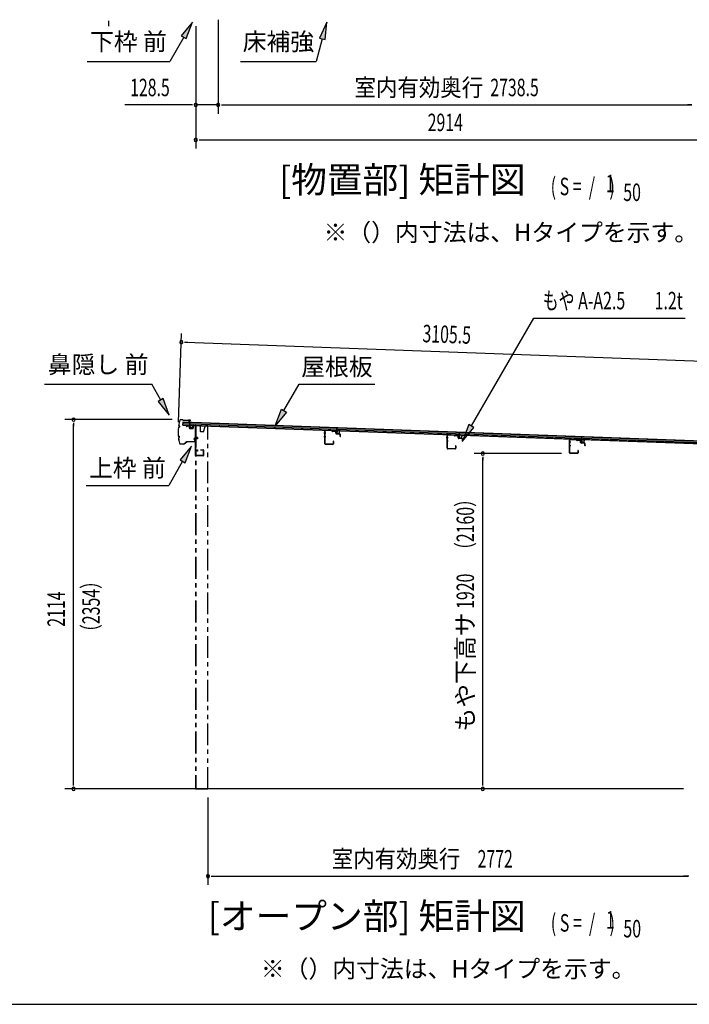
# Model space of a CAD drawing. Extents: x 543 to 20478, y 217 to 14052.
# Drawn here: x 7581 to 11417, y 517 to 6154 of the extents above; entities that cross this region are included whole.
import ezdxf
from ezdxf.enums import TextEntityAlignment as Align

# ---------------------------------------------------------------- set-up
doc = ezdxf.new("R2010")
doc.units = 0
doc.header["$LTSCALE"] = 50
doc.header["$MEASUREMENT"] = 0
for name, pattern in [('1PL-S', [4, 2.5, -0.5, 0.5, -0.5]), ('2PL-2', [5, 2.5, -0.5, 0.5, -0.5, 0.5, -0.5]), ('HIDE-M', [2, 1, -1])]:
    doc.linetypes.add(name, pattern=pattern)
for name, color, linetype in [('1PL-S1', 6, '1PL-S'), ('HIDE-M1', 6, 'HIDE-M'), ('HIKIDASHI', 6, 'CONTINUOUS'), ('M1', 4, 'CONTINUOUS'), ('SUNPOU', 4, 'CONTINUOUS'), ('U1', 3, 'CONTINUOUS'), ('WAKUSEN-01', 50, 'CONTINUOUS'), ('もや', 2, 'CONTINUOUS'), ('下枠', 3, 'CONTINUOUS'), ('屋根35', 3, 'CONTINUOUS'), ('屋根桟', 5, 'CONTINUOUS'), ('柱前', 3, 'CONTINUOUS'), ('鼻隠し前', 1, 'CONTINUOUS')]:
    doc.layers.add(name, color=color, linetype=linetype)
doc.styles.add('00', font='ROMANS', dxfattribs={"width": 0.666667, "bigfont": 'BIGFONT'})
doc.styles.add('01', font='ROMANS', dxfattribs={"height": 3, "bigfont": 'BIGFONT'})

msp = doc.modelspace()

# ---------------------------------------------------------------- linework, layer by layer
at = {"layer": '1PL-S1', "color": 6}
for p, q in [((8564.5, 3819.1), (8564.5, 3809.1)), ((8594.4, 3758.5), (8584.4, 3758.5)), ((8594.4, 3687.5), (8584.4, 3687.5))]:
    msp.add_line(p, q, dxfattribs=at)
at = {"layer": '1PL-S1', "color": 2}
for p, q in [((8586, 3758.5), (8602.5, 3758.5)), ((8586, 3687.5), (8602.5, 3687.5))]:
    msp.add_line(p, q, dxfattribs=at)
at = {"layer": 'HIDE-M1', "color": 2}
for p, q in [((8600.7, 3761.5), (8589.5, 3761.5)), ((8600.7, 3760.5), (8589.5, 3760.5)), ((8600.7, 3756.5), (8589.5, 3756.5)), ((8600.7, 3755.5), (8589.5, 3755.5)), ((8590, 3763), (8591.2, 3763)), ((8591.2, 3754), (8590, 3754)), ((8592.7, 3763.7), (8592.7, 3753.2)), ((8592.7, 3763), (8599.7, 3763)), ((8599.7, 3754), (8592.7, 3754)), ((8600.7, 3762), (8600.7, 3755)), ((8600.7, 3690.5), (8589.5, 3690.5)), ((8600.7, 3689.5), (8589.5, 3689.5)), ((8600.7, 3685.5), (8589.5, 3685.5)), ((8600.7, 3684.5), (8589.5, 3684.5)), ((8590, 3692), (8591.2, 3692)), ((8591.2, 3683), (8590, 3683)), ((8592.7, 3692.7), (8592.7, 3682.2)), ((8592.7, 3692), (8599.7, 3692)), ((8599.7, 3683), (8592.7, 3683)), ((8600.7, 3691), (8600.7, 3684))]:
    msp.add_line(p, q, dxfattribs=at)
for centre, radius, start, end in [((8591.9, 3763.7), 0.75, 0, 180), ((8591.9, 3753.2), 0.75, 180, 0), ((8599.7, 3762), 1, 0, 90), ((8599.7, 3755), 1, 270, 0), ((8591.9, 3692.7), 0.75, 0, 180), ((8591.9, 3682.2), 0.75, 180, 0), ((8599.7, 3691), 1, 0, 90), ((8599.7, 3684), 1, 270, 0)]:
    msp.add_arc(centre, radius, start, end, dxfattribs=at)
at = {"layer": 'HIKIDASHI'}
for p, q in [((8571, 6140.5), (8506.5, 6062.2)), ((8535.4, 6045.5), (8571, 6140.5)), ((9340.4, 6140.5), (9298.4, 6048.2)), ((9330.6, 6039.6), (9340.4, 6140.5)), ((8521, 6053.9), (8441.1, 5915.5)), ((8506.5, 6062.2), (8535.4, 6045.5)), ((9314.5, 6043.9), (9280.1, 5915.5)), ((9298.4, 6048.2), (9330.6, 6039.6)), ((7967.7, 5915.5), (8441.1, 5915.5)), ((8846.8, 5915.5), (9280.1, 5915.5)), ((10168.8, 3828.5), (10527.1, 4445.8)), ((10527.1, 4445.8), (11392.6, 4445.8)), ((7724, 4067), (8337.4, 4067)), ((8389, 3976.2), (8337.4, 4067)), ((9182.1, 4067), (9615.5, 4067)), ((8403.5, 3984.5), (8374.6, 3968)), ((8374.6, 3968), (8438.5, 3889.3)), ((8438.5, 3889.3), (8403.5, 3984.5)), ((10154.4, 3836.9), (10118.6, 3742)), ((10183.2, 3820.1), (10154.4, 3836.9)), ((10118.6, 3742), (10183.2, 3820.1)), ((8564.9, 3712.5), (8500.4, 3634.3)), ((8529.3, 3617.6), (8564.9, 3712.5)), ((8514.9, 3625.9), (8435, 3487.5)), ((8500.4, 3634.3), (8529.3, 3617.6)), ((7961.6, 3487.5), (8435, 3487.5))]:
    msp.add_line(p, q, dxfattribs=at)
at = {"layer": 'HIKIDASHI', "extrusion": (0, 0, -1)}
for p, q in [((9094.9, 3916.4), (9182.1, 4067)), ((9044.8, 3829.8), (9080.5, 3924.7)), ((9109.4, 3908), (9044.8, 3829.8)), ((9080.5, 3924.7), (9109.4, 3908))]:
    msp.add_line(p, q, dxfattribs=at)
at = {"layer": 'HIKIDASHI'}
for points in [[(8535.4, 6045.5), (8506.5, 6062.2), (8571, 6140.5)], [(9330.6, 6039.6), (9298.4, 6048.2), (9340.4, 6140.5)], [(8374.6, 3968), (8403.5, 3984.5), (8438.5, 3889.3)], [(10154.4, 3836.9), (10183.2, 3820.1), (10118.6, 3742)], [(8529.3, 3617.6), (8500.4, 3634.3), (8564.9, 3712.5)]]:
    msp.add_solid(points, dxfattribs=at)
at = {"layer": 'HIKIDASHI', "extrusion": (0, 0, -1)}
msp.add_solid([(-9109.4, 3908), (-9080.5, 3924.7), (-9044.8, 3829.8)], dxfattribs=at)
at = {"layer": 'SUNPOU'}
for p, q in [((8089.8, 6147.1), (8089.8, 6128.4)), ((8718.3, 6153.9), (8718.3, 5615.9)), ((8718.3, 6153.9), (8718.3, 5615.9)), ((8089.8, 6140.9), (8089.8, 6115.9)), ((8590, 6115.9), (8590, 5615.9)), ((8590, 6115.9), (8590, 5415.9)), ((8565, 5665.9), (8182.8, 5665.9)), ((8571.2, 5665.9), (8552.5, 5665.9)), ((8718.3, 5665.9), (8590, 5665.9)), ((8737, 5665.9), (8755.8, 5665.9)), ((8737, 5665.9), (8755.8, 5665.9)), ((8743.3, 5665.9), (8768.3, 5665.9)), ((8743.3, 5665.9), (11431.8, 5665.9)), ((11431.8, 5665.9), (11406.8, 5665.9)), ((8608.7, 5465.9), (8627.5, 5465.9)), ((8615, 5465.9), (11479, 5465.9)), ((8490.6, 3850.5), (8509.1, 4358.3)), ((8526, 4307.7), (8544.8, 4307)), ((8532.3, 4307.5), (11587.6, 4196.1)), ((8454.1, 3864.4), (7840, 3864.4)), ((7890, 3845.7), (7890, 3826.9)), ((7890, 1775.5), (7890, 3839.4)), ((10685.5, 3670.5), (10184, 3670.5)), ((10234, 3651.7), (10234, 3633)), ((10234, 1775.5), (10234, 3645.5)), ((11384, 1750.5), (7840, 1750.5)), ((7890, 1769.2), (7890, 1788)), ((10234, 1769.2), (10234, 1788)), ((8660, 1700.5), (8660, 1200.5)), ((8678.7, 1250.5), (8697.5, 1250.5)), ((8685, 1250.5), (11409, 1250.5)), ((11409, 1250.5), (11384, 1250.5)), ((11415.2, 1250.5), (11396.5, 1250.5)), ((11415.2, 1250.5), (11396.5, 1250.5))]:
    msp.add_line(p, q, dxfattribs=at)
for centre, radius, start, end in [((8590, 5665.9), 9.38, 0, 180), ((8590, 5665.9), 9.38, 180, 0), ((8718.3, 5665.9), 9.38, 0, 180), ((8718.3, 5665.9), 9.38, 0, 180), ((8718.3, 5665.9), 9.38, 180, 0), ((8718.3, 5665.9), 9.38, 180, 0), ((8590, 5465.9), 9.38, 0, 180), ((8590, 5465.9), 9.38, 180, 0), ((8507.3, 4308.4), 9.37, 357.9134, 177.9134), ((8507.3, 4308.4), 9.37, 177.9134, 357.9134), ((7890, 3864.4), 9.38, 90, 270), ((7890, 3864.4), 9.38, 270, 90), ((10234, 3670.5), 9.38, 90, 270), ((10234, 3670.5), 9.38, 270, 90), ((7890, 1750.5), 9.38, 90, 270), ((7890, 1750.5), 9.38, 270, 90), ((10234, 1750.5), 9.38, 90, 270), ((10234, 1750.5), 9.38, 270, 90), ((8660, 1250.5), 9.38, 0, 180), ((8660, 1250.5), 9.38, 180, 0)]:
    msp.add_arc(centre, radius, start, end, dxfattribs=at)
at = {"layer": 'U1', "color": 2}
for p, q in [((8589.5, 3763.5), (8589.5, 3753.5)), ((8589.5, 3763.5), (8590, 3763)), ((8589.5, 3753.5), (8590, 3754)), ((8589.5, 3692.5), (8589.5, 3682.5)), ((8589.5, 3692.5), (8590, 3692)), ((8589.5, 3682.5), (8590, 3683)), ((8590, 3708.5), (8590, 3713))]:
    msp.add_line(p, q, dxfattribs=at)
at = {"layer": 'WAKUSEN-01'}
msp.add_line((542.5, 517.5), (20477.5, 517.5), dxfattribs=at)
at = {"layer": 'もや', "color": 6}
for p, q in [((9335.6, 3786.5), (9324.3, 3786.5)), ((9335.7, 3766.5), (9324.4, 3766.5)), ((10036.6, 3760.5), (10025.3, 3760.5)), ((10036.7, 3740.5), (10025.4, 3740.5)), ((10737.6, 3734.5), (10726.3, 3734.5)), ((10737.7, 3714.5), (10726.4, 3714.5))]:
    msp.add_line(p, q, dxfattribs=at)
at = {"layer": 'もや'}
for p, q in [((9329.3, 3726.7), (9329.3, 3798.3)), ((9330.5, 3726.7), (9330.5, 3798.3)), ((9368.4, 3801.2), (9333.6, 3802.5)), ((9368.4, 3800), (9333.6, 3801.3)), ((9371.1, 3797.6), (9369, 3799.7)), ((9372, 3798.4), (9369.9, 3800.5)), ((9389.7, 3796.3), (9372.6, 3796.9)), ((9389.7, 3797.5), (9372.7, 3798.1)), ((9392.6, 3786.2), (9392.6, 3793.3)), ((9393.8, 3786.2), (9393.8, 3793.3)), ((9414.7, 3781.4), (9396.6, 3782)), ((9414.7, 3782.6), (9396.7, 3783.2)), ((9417.6, 3768), (9417.6, 3778.4)), ((9418.8, 3768), (9418.8, 3778.4)), ((10069.4, 3775.2), (10034.6, 3776.5)), ((9374.1, 3723.7), (9333.5, 3723.7)), ((9374.1, 3722.5), (9333.5, 3722.5)), ((9377.1, 3739.9), (9377.1, 3726.7)), ((9378.3, 3739.9), (9378.3, 3726.7)), ((10030.3, 3700.7), (10030.3, 3772.3)), ((10031.5, 3700.7), (10031.5, 3772.3)), ((10069.4, 3774), (10034.6, 3775.3)), ((10072.1, 3771.6), (10070, 3773.7)), ((10073, 3772.4), (10070.9, 3774.5)), ((10090.7, 3770.3), (10073.6, 3770.9)), ((10090.7, 3771.5), (10073.7, 3772.1)), ((10093.6, 3760.2), (10093.6, 3767.3)), ((10094.8, 3760.2), (10094.8, 3767.3)), ((10115.7, 3755.4), (10097.6, 3756)), ((10115.7, 3756.6), (10097.7, 3757.2)), ((10118.6, 3742), (10118.6, 3752.4)), ((10119.8, 3742), (10119.8, 3752.4)), ((10731.3, 3674.7), (10731.3, 3746.3)), ((10732.5, 3674.7), (10732.5, 3746.3)), ((10770.4, 3749.2), (10735.6, 3750.5)), ((10770.4, 3748), (10735.6, 3749.3)), ((10773.1, 3745.6), (10771, 3747.7)), ((10774, 3746.4), (10771.9, 3748.5)), ((10791.7, 3744.3), (10774.6, 3744.9)), ((10791.7, 3745.5), (10774.7, 3746.1)), ((10794.6, 3734.2), (10794.6, 3741.3)), ((10795.8, 3734.2), (10795.8, 3741.3)), ((10816.7, 3729.4), (10798.6, 3730)), ((10816.7, 3730.6), (10798.7, 3731.2)), ((10819.6, 3716), (10819.6, 3726.4)), ((10820.8, 3716), (10820.8, 3726.4)), ((10075.1, 3697.7), (10034.5, 3697.7)), ((10075.1, 3696.5), (10034.5, 3696.5)), ((10078.1, 3713.9), (10078.1, 3700.7)), ((10079.3, 3713.9), (10079.3, 3700.7)), ((10776.1, 3671.7), (10735.5, 3671.7)), ((10776.1, 3670.5), (10735.5, 3670.5)), ((10779.1, 3687.9), (10779.1, 3674.7)), ((10780.3, 3687.9), (10780.3, 3674.7))]:
    msp.add_line(p, q, dxfattribs=at)
for centre, radius, start, end in [((9333.5, 3798.3), 4.2, 90, 180), ((9333.5, 3798.3), 3, 90, 180), ((9368.3, 3799), 2.2, 45, 87.8524), ((9368.3, 3799), 1, 45, 87.8524), ((9372.7, 3799.1), 2.2, 225, 267.9), ((9372.7, 3799.1), 1, 225, 267.9), ((9389.6, 3793.3), 4.2, 0, 87.9), ((9389.6, 3793.3), 3, 0, 87.9), ((9396.8, 3786.2), 4.2, 180, 267.9), ((9396.8, 3786.2), 3, 180, 267.9), ((9414.6, 3778.4), 4.2, 0, 87.9), ((9414.6, 3778.4), 3, 0, 87.9), ((10034.5, 3772.3), 4.2, 90, 180), ((9333.5, 3726.7), 4.2, 180, 270), ((9333.5, 3726.7), 3, 180, 270), ((9374.1, 3726.7), 4.2, 270, 0), ((9374.1, 3726.7), 3, 270, 0), ((9377.7, 3739.9), 0.6, 0, 180), ((9418.2, 3768), 0.6, 180, 0), ((10034.5, 3772.3), 3, 90, 180), ((10069.3, 3773), 2.2, 45, 87.8524), ((10069.3, 3773), 1, 45, 87.8524), ((10073.7, 3773.1), 2.2, 225, 267.9), ((10073.7, 3773.1), 1, 225, 267.9), ((10090.6, 3767.3), 4.2, 0, 87.9), ((10090.6, 3767.3), 3, 0, 87.9), ((10097.8, 3760.2), 4.2, 180, 267.9), ((10097.8, 3760.2), 3, 180, 267.9), ((10115.6, 3752.4), 4.2, 0, 87.9), ((10115.6, 3752.4), 3, 0, 87.9), ((10119.2, 3742), 0.6, 180, 0), ((10735.5, 3746.3), 4.2, 90, 180), ((10735.5, 3746.3), 3, 90, 180), ((10770.3, 3747), 2.2, 45, 87.8524), ((10770.3, 3747), 1, 45, 87.8524), ((10774.7, 3747.1), 2.2, 225, 267.9), ((10774.7, 3747.1), 1, 225, 267.9), ((10791.6, 3741.3), 4.2, 0, 87.9), ((10791.6, 3741.3), 3, 0, 87.9), ((10798.8, 3734.2), 4.2, 180, 267.9), ((10798.8, 3734.2), 3, 180, 267.9), ((10816.6, 3726.4), 4.2, 0, 87.9), ((10816.6, 3726.4), 3, 0, 87.9), ((10034.5, 3700.7), 4.2, 180, 270), ((10034.5, 3700.7), 3, 180, 270), ((10075.1, 3700.7), 4.2, 270, 0), ((10075.1, 3700.7), 3, 270, 0), ((10078.7, 3713.9), 0.6, 0, 180), ((10735.5, 3674.7), 4.2, 180, 270), ((10735.5, 3674.7), 3, 180, 270), ((10776.1, 3674.7), 4.2, 270, 0), ((10776.1, 3674.7), 3, 270, 0), ((10779.7, 3687.9), 0.6, 0, 180), ((10820.2, 3716), 0.6, 180, 0)]:
    msp.add_arc(centre, radius, start, end, dxfattribs=at)
at = {"layer": '下枠', "color": 6}
for p, q in [((8537, 3827.3), (8537, 3823.5)), ((8538, 3823.5), (8537, 3823.5)), ((8538, 3827.3), (8538, 3823.5)), ((8539, 3828.3), (8552, 3827.5)), ((8539.1, 3829.3), (8552.1, 3828.5)), ((8553, 3826.5), (8553, 3816.3)), ((8554, 3826.5), (8554, 3816.3)), ((8554.8, 3814.3), (8573.8, 3813)), ((8554.9, 3815.3), (8573.9, 3814)), ((8575, 3829.8), (8575, 3815)), ((8576, 3829.8), (8576, 3815)), ((8577, 3830.8), (8588, 3830.1)), ((8577.1, 3831.8), (8588.1, 3831.1)), ((8589, 3659.5), (8589, 3829.1)), ((8590, 3659.5), (8590, 3829.1)), ((8618, 3692.5), (8632, 3692.5)), ((8618, 3691.5), (8618, 3692.5)), ((8618, 3691.5), (8632, 3691.5)), ((8633, 3690.5), (8633, 3659.5)), ((8634, 3690.5), (8634, 3659.5)), ((8632, 3658.5), (8591, 3658.5)), ((8632, 3657.5), (8591, 3657.5))]:
    msp.add_line(p, q, dxfattribs=at)
for centre, radius, start, end in [((8539, 3827.3), 2, 86.1859, 180), ((8539, 3827.3), 1, 86.1859, 180), ((8552, 3826.5), 1, 0, 86.1859), ((8552, 3826.5), 2, 0, 86.1859), ((8555, 3816.3), 2, 180, 266.1859), ((8555, 3816.3), 1, 180, 266.1859), ((8574, 3815), 2, 266.1859, 0), ((8574, 3815), 1, 266.1859, 0), ((8577, 3829.8), 2, 86.1859, 180), ((8577, 3829.8), 1, 86.1859, 180), ((8588, 3829.1), 1, 0, 86.1859), ((8588, 3829.1), 2, 0, 86.1859), ((8632, 3690.5), 2, 0, 90), ((8632, 3690.5), 1, 0, 90), ((8591, 3659.5), 2, 180, 270), ((8591, 3659.5), 1, 180, 270), ((8632, 3659.5), 1, 270, 0), ((8632, 3659.5), 2, 270, 0)]:
    msp.add_arc(centre, radius, start, end, dxfattribs=at)
at = {"layer": '屋根35'}
for p, q in [((8516.3, 3833.5), (8517, 3851.5)), ((8516.3, 3833.5), (8517, 3851.5)), ((8516.3, 3833.5), (11562.3, 3722.5)), ((8516.4, 3835), (11537.4, 3725)), ((8516.6, 3841.5), (11537.6, 3731.4)), ((8516.9, 3850), (11537.9, 3739.9)), ((8517, 3851.5), (11563, 3740.5))]:
    msp.add_line(p, q, dxfattribs=at)
at = {"layer": '屋根桟', "color": 2}
for p, q in [((8536.3, 3832.8), (8555.3, 3832.1)), ((8536.3, 3831.8), (8536.3, 3832.8)), ((8556.3, 3831.8), (8556.9, 3848.6)), ((8556.9, 3848.6), (8557.9, 3848.5)), ((8557.2, 3830), (8557.9, 3848.5)), ((8536.3, 3831.8), (8555.3, 3831.1)), ((8539.2, 3831.8), (8540.9, 3830.6)), ((8539.8, 3832.6), (8541.5, 3831.4)), ((8543.7, 3830.6), (8547.7, 3830.5)), ((8543.7, 3829.6), (8547.6, 3829.5)), ((8551.7, 3832.2), (8549.9, 3831.1)), ((8552.2, 3831.3), (8550.4, 3830.2)), ((8556.2, 3830.1), (8555.7, 3817.1)), ((8557.2, 3830), (8556.7, 3817)), ((8557.7, 3816), (8569.7, 3815.6)), ((8557.7, 3815), (8569.7, 3814.6)), ((8560, 3815.9), (8560.1, 3817.7)), ((8560.1, 3817.7), (8567.5, 3817.4)), ((8561.2, 3815.9), (8561.3, 3817.7)), ((8563.9, 3820.5), (8563.5, 3811)), ((8566.2, 3815.7), (8566.3, 3817.5)), ((8567.4, 3815.7), (8567.5, 3817.4)), ((8570.7, 3816.5), (8571.2, 3829.5)), ((8571.2, 3829.5), (8572.2, 3829.5)), ((8571.7, 3816.5), (8572.2, 3829.5)), ((9378.2, 3802.1), (9397.2, 3801.4)), ((9378.2, 3801.1), (9378.2, 3802.1)), ((9378.2, 3801.1), (9397.2, 3800.4)), ((9381.2, 3801.1), (9382.9, 3799.9)), ((9381.7, 3801.9), (9383.4, 3800.7)), ((9385.6, 3799.9), (9389.6, 3799.8)), ((9385.6, 3798.9), (9389.6, 3798.8)), ((9393.6, 3801.5), (9391.8, 3800.4)), ((9394.1, 3800.6), (9392.4, 3799.5)), ((9398.2, 3799.4), (9397.7, 3786.4)), ((9398.2, 3801.1), (9398.8, 3817.9)), ((9399.2, 3799.4), (9398.7, 3786.4)), ((9398.8, 3817.9), (9399.8, 3817.8)), ((9399.2, 3799.4), (9399.8, 3817.8)), ((9399.6, 3785.3), (9411.6, 3784.9)), ((9399.6, 3784.3), (9411.6, 3783.9)), ((9401.9, 3785.2), (9402, 3787)), ((9402, 3787), (9409.4, 3786.8)), ((9403.1, 3785.2), (9403.2, 3787)), ((9408.1, 3785), (9408.2, 3786.8)), ((9409.3, 3785), (9409.4, 3786.8)), ((9412.7, 3785.9), (9413.2, 3798.8)), ((9413.2, 3798.8), (9414.1, 3798.8)), ((9413.7, 3785.8), (9414.1, 3798.8)), ((10079.2, 3775.6), (10079.3, 3776.6)), ((10079.3, 3776.6), (10098.3, 3775.9)), ((10099.3, 3775.6), (10099.9, 3792.3)), ((10099.9, 3792.3), (10100.9, 3792.3)), ((10100.2, 3773.8), (10100.9, 3792.3)), ((10079.2, 3775.6), (10098.2, 3774.9)), ((10082.2, 3775.6), (10083.9, 3774.3)), ((10082.8, 3776.4), (10084.5, 3775.1)), ((10086.6, 3773.4), (10090.6, 3773.2)), ((10086.7, 3774.4), (10090.6, 3774.2)), ((10094.7, 3775.9), (10092.9, 3774.8)), ((10095.2, 3775.1), (10093.4, 3774)), ((10099.2, 3773.8), (10098.7, 3760.9)), ((10100.2, 3773.8), (10099.7, 3760.8)), ((10100.6, 3758.8), (10112.6, 3758.3)), ((10100.7, 3759.8), (10112.7, 3759.3)), ((10103, 3759.7), (10103, 3761.5)), ((10103, 3761.5), (10110.4, 3761.2)), ((10104.2, 3759.7), (10104.2, 3761.5)), ((10109.2, 3759.5), (10109.2, 3761.3)), ((10110.4, 3759.4), (10110.4, 3761.2)), ((10113.7, 3760.3), (10114.2, 3773.3)), ((10114.2, 3773.3), (10115.2, 3773.3)), ((10114.7, 3760.3), (10115.2, 3773.3)), ((10780.3, 3751), (10799.3, 3750.3)), ((10780.3, 3750), (10780.3, 3751)), ((10780.3, 3750), (10799.3, 3749.3)), ((10783.2, 3750), (10784.9, 3748.8)), ((10783.8, 3750.8), (10785.5, 3749.6)), ((10787.7, 3748.9), (10791.7, 3748.7)), ((10787.7, 3747.9), (10791.6, 3747.7)), ((10795.7, 3750.4), (10793.9, 3749.3)), ((10796.2, 3749.5), (10794.4, 3748.4)), ((10800.2, 3748.3), (10799.8, 3735.3)), ((10800.3, 3750), (10800.9, 3766.8)), ((10801.2, 3748.3), (10800.8, 3735.3)), ((10800.9, 3766.8), (10801.9, 3766.8)), ((10801.2, 3748.3), (10801.9, 3766.8)), ((10801.7, 3734.2), (10813.7, 3733.8)), ((10801.7, 3733.2), (10813.7, 3732.8)), ((10804, 3734.2), (10804.1, 3736)), ((10804.1, 3736), (10811.5, 3735.7)), ((10805.2, 3734.1), (10805.3, 3735.9)), ((10810.2, 3733.9), (10810.3, 3735.7)), ((10811.4, 3733.9), (10811.5, 3735.7)), ((10814.7, 3734.8), (10815.2, 3747.8)), ((10815.2, 3747.8), (10816.2, 3747.7)), ((10815.7, 3734.7), (10816.2, 3747.7))]:
    msp.add_line(p, q, dxfattribs=at)
for centre, radius, start, end in [((8543.8, 3834.6), 5, 234.2233, 267.9134), ((8543.8, 3834.6), 4, 234.2233, 267.9134), ((8547.8, 3834.5), 5, 267.9134, 301.6035), ((8547.8, 3834.5), 4, 267.9134, 301.6035), ((8555.2, 3830.1), 2, 357.9134, 87.9134), ((8555.2, 3830.1), 1, 357.9134, 87.9134), ((8557.7, 3817), 2, 177.9134, 267.9134), ((8557.7, 3817), 1, 177.9134, 267.9134), ((8560.2, 3815.9), 1, 267.9134, 357.9134), ((8567.2, 3815.7), 1, 177.9134, 267.9134), ((8569.7, 3816.6), 2, 267.9134, 357.9134), ((8569.7, 3816.6), 1, 267.9134, 357.9134), ((9385.8, 3803.9), 5, 234.2233, 267.9134), ((9385.8, 3803.9), 4, 234.2233, 267.9134), ((9389.7, 3803.8), 4, 267.9134, 301.6035), ((9389.7, 3803.8), 5, 267.9134, 301.6035), ((9397.2, 3799.4), 2, 357.9134, 87.9134), ((9397.2, 3799.4), 1, 357.9134, 87.9134), ((9399.7, 3786.3), 2, 177.9134, 267.9134), ((9399.7, 3786.3), 1, 177.9134, 267.9134), ((9402.1, 3785.2), 1, 267.9134, 357.9134), ((9409.1, 3785), 1, 177.9134, 267.9134), ((9411.7, 3785.9), 1, 267.9134, 357.9134), ((9411.7, 3785.9), 2, 267.9134, 357.9134), ((10086.8, 3778.4), 5, 234.2233, 267.9134), ((10086.8, 3778.4), 4, 234.2233, 267.9134), ((10090.8, 3778.2), 4, 267.9134, 301.6035), ((10090.8, 3778.2), 5, 267.9134, 301.6035), ((10098.2, 3773.9), 1, 357.9134, 87.9134), ((10098.2, 3773.9), 2, 357.9134, 87.9134), ((10100.7, 3760.8), 2, 177.9134, 267.9134), ((10100.7, 3760.8), 1, 177.9134, 267.9134), ((10103.2, 3759.7), 1, 267.9134, 357.9134), ((10110.2, 3759.4), 1, 177.9134, 267.9134), ((10112.7, 3760.3), 2, 267.9134, 357.9134), ((10112.7, 3760.3), 1, 267.9134, 357.9134), ((10787.8, 3752.8), 5, 234.2233, 267.9134), ((10787.8, 3752.8), 4, 234.2233, 267.9134), ((10791.8, 3752.7), 5, 267.9134, 301.6035), ((10791.8, 3752.7), 4, 267.9134, 301.6035), ((10799.2, 3748.3), 2, 357.9134, 87.9134), ((10799.2, 3748.3), 1, 357.9134, 87.9134), ((10801.8, 3735.2), 2, 177.9134, 267.9134), ((10801.8, 3735.2), 1, 177.9134, 267.9134), ((10804.2, 3734.2), 1, 267.9134, 357.9134), ((10811.2, 3733.9), 1, 177.9134, 267.9134), ((10813.7, 3734.8), 1, 267.9134, 357.9134), ((10813.7, 3734.8), 2, 267.9134, 357.9134)]:
    msp.add_arc(centre, radius, start, end, dxfattribs=at)
at = {"layer": '柱前', "linetype": '2PL-2'}
for p, q in [((8589, 3829), (8589, 1750.5)), ((8612, 3829), (8589, 3829)), ((8590, 3829), (8590, 1750.5)), ((8617, 3824), (8612, 3829)), ((8617, 3796), (8617, 3824)), ((8619, 3794), (8617, 3796)), ((8635, 3794), (8619, 3794)), ((8635, 3794), (8643.9, 3825.3)), ((8660, 3829), (8648.7, 3829)), ((8660, 1750.5), (8660, 3829)), ((8589, 1750.5), (8660, 1750.5))]:
    msp.add_line(p, q, dxfattribs=at)
msp.add_arc((8648.7, 3824), 5, 90, 164.0546, dxfattribs=at)
at = {"layer": '鼻隠し前'}
for p, q in [((8503.9, 3865.2), (8513.4, 3865)), ((8503.9, 3865.2), (8513.4, 3865)), ((8503.9, 3864.7), (8513.4, 3864.5)), ((8515.1, 3863.6), (8515.7, 3862.6)), ((8515.5, 3863.9), (8516.1, 3862.9)), ((8517.8, 3862), (8558.2, 3861.3)), ((8517.8, 3861.5), (8558.2, 3860.8)), ((8558.2, 3861.3), (8547.7, 3861.5)), ((8547.7, 3857.7), (8547.9, 3858.2)), ((8551.5, 3856.1), (8547.7, 3857.7)), ((8551.7, 3856.6), (8547.9, 3858.2)), ((8553.4, 3856.7), (8558.8, 3859)), ((8559, 3858.6), (8553.7, 3856.2)), ((8492.1, 3820.8), (8495.1, 3821.3)), ((8492.2, 3820.3), (8495.2, 3820.8)), ((8493.3, 3829.5), (8496, 3828.2)), ((8493.5, 3830), (8496.3, 3828.6)), ((8497.1, 3826.1), (8496.7, 3823)), ((8497.6, 3826), (8497.2, 3822.9)), ((8491.3, 3770), (8494.3, 3769.3)), ((8491.4, 3770.5), (8494.4, 3769.8)), ((8492.2, 3761.2), (8495, 3762.4)), ((8492.4, 3760.7), (8495.2, 3762)), ((8496.2, 3764.5), (8495.8, 3767.6)), ((8496.7, 3764.5), (8496.3, 3767.6)), ((8501.7, 3725.7), (8507.6, 3725.6)), ((8501.7, 3725.2), (8507.5, 3725.1)), ((8501.7, 3725.2), (8522.5, 3724.9)), ((8507.6, 3725.6), (8522.6, 3725.4)), ((8523.9, 3725.9), (8537.8, 3738.4)), ((8524.3, 3725.5), (8538.2, 3738.1)), ((8539.3, 3739.1), (8553.8, 3738.9)), ((8539.3, 3739.1), (8583.9, 3738.4)), ((8539.5, 3738.6), (8553.7, 3738.4)), ((8539.5, 3738.6), (8583.9, 3737.9)), ((8583.1, 3758.1), (8580.8, 3752.7)), ((8580.8, 3750.5), (8582.4, 3746.7)), ((8581.2, 3750.7), (8582.9, 3746.9)), ((8581.3, 3752.5), (8583.5, 3757.8)), ((8582.4, 3746.7), (8582.9, 3746.9)), ((8585.3, 3757.3), (8586, 3740.5)), ((8586.5, 3740.5), (8585.8, 3757.3)), ((8585.9, 3754.5), (8586.5, 3740.5))]:
    msp.add_line(p, q, dxfattribs=at)
for centre, radius, start, end in [((8738.6, 3791.4), 250, 163.7875, 170.7241), ((8738.6, 3791.4), 249.5, 163.7875, 170.7127), ((8503.8, 3859.7), 5.5, 89.0833, 163.7875), ((8503.8, 3859.7), 5, 89.0833, 163.7875), ((8513.4, 3862.5), 2.5, 32.7734, 89.0833), ((8513.4, 3862.5), 2, 32.7734, 89.0833), ((8517.8, 3864), 2.5, 212.7734, 269.0833), ((8517.8, 3864), 2, 212.7734, 269.0833), ((8552.5, 3858.4), 2.5, 247.2819, 299.4095), ((8552.5, 3858.4), 2, 247.2819, 299.4095), ((8558.2, 3859.8), 1.5, 304.621, 89.0833), ((8558.2, 3859.8), 1, 304.621, 89.0833), ((8738.6, 3791.4), 250, 173.6585, 184.5111), ((8738.6, 3791.4), 249.5, 173.6698, 184.4972), ((8492.5, 3818.3), 2.5, 100.626, 163.0191), ((8492.5, 3818.3), 2, 100.626, 161.7583), ((8494.4, 3831.8), 2.5, 181.3702, 243.7561), ((8494.4, 3831.8), 2, 182.6319, 243.7561), ((8494.7, 3823.3), 2, 280.626, 352.191), ((8494.7, 3823.3), 2.5, 280.626, 352.191), ((8495.2, 3826.4), 2, 352.191, 63.7561), ((8495.2, 3826.4), 2.5, 352.191, 63.7561), ((8491.8, 3772.4), 2.5, 195.1476, 257.5407), ((8491.8, 3772.4), 2, 196.4083, 257.5407), ((8493.2, 3758.9), 2.5, 114.4106, 176.7965), ((8738.6, 3791.4), 250, 187.4417, 194.3792), ((8493.2, 3758.9), 2, 114.4106, 175.5348), ((8738.6, 3791.4), 249.5, 187.4549, 194.3792), ((8738.6, 3791.4), 249.5, 187.4549, 194.3792), ((8493.8, 3767.4), 2, 5.9757, 77.5407), ((8493.8, 3767.4), 2.5, 5.9757, 77.5407), ((8494.2, 3764.3), 2, 294.4106, 5.9757), ((8494.2, 3764.3), 2.5, 294.4106, 5.9757), ((8501.8, 3730.7), 5.5, 194.3792, 269.0833), ((8501.8, 3730.7), 5, 194.3792, 269.0833), ((8522.6, 3727.4), 2.5, 269.0833, 312.1084), ((8522.6, 3727.4), 2, 269.0833, 312.1084), ((8539.5, 3736.6), 2.5, 89.0833, 132.1084), ((8539.5, 3736.6), 2, 89.0833, 132.1084), ((8583, 3751.5), 2.5, 151.7572, 203.8848), ((8583, 3751.5), 2, 151.7572, 203.8848), ((8584.3, 3757.3), 1.5, 2.0833, 146.5457), ((8584.3, 3757.3), 1, 2.0833, 146.5457), ((8584, 3740.4), 2, 269.0833, 2.0833), ((8584, 3740.4), 2.5, 269.0833, 2.0833)]:
    msp.add_arc(centre, radius, start, end, dxfattribs=at)

# ---------------------------------------------------------------- texts
at = {"layer": 'HIKIDASHI', "style": '01'}
for s, p in [('下枠 前', (8204.4, 6015.5)), ('床補強', (9063.4, 6015.5)), ('鼻隠し 前', (8030.7, 4167))]:
    msp.add_text(s, height=100, dxfattribs=at).set_placement(p, align=Align.MIDDLE)
for p in [(9321.9, 4886.4), (8962.7, 670.9)]:
    msp.add_text('※（）内寸法は、Hタイプを示す。', height=100, dxfattribs=at).set_placement(p)
at = {"layer": 'HIKIDASHI', "style": '00', "width": 0.67}
msp.add_text('もや A-A2.5', height=100, dxfattribs=at).set_placement((10577.1, 4495.8))
msp.add_text('1.2t', height=100, dxfattribs=at).set_placement((11379.7, 4495.8), align=Align.RIGHT)
at = {"layer": 'HIKIDASHI', "style": '01'}
for s, p in [('屋根板', (9398.8, 4167)), ('上枠 前', (8198.3, 3587.5))]:
    msp.add_text(s, height=100, dxfattribs=at).set_placement(p, align=Align.MIDDLE_CENTER)
at = {"layer": 'M1', "style": '01'}
for s, p in [('[物置部] 矩計図', (10479.1, 5115.9)), ('[オープン部] 矩計図', (10479.9, 900.5))]:
    msp.add_text(s, height=150, dxfattribs=at).set_placement(p, align=Align.BOTTOM_RIGHT)
at = {"layer": 'M1', "style": '00', "width": 0.67}
for s, p in [('( S =  /    )', (10623, 5149)), ('1', (10938.7, 5166)), ('50', (11038.6, 5115.9)), ('( S =  /    )', (10623.8, 933.5)), ('1', (10939.5, 950.6)), ('50', (11039.4, 900.5))]:
    msp.add_text(s, height=100.2, dxfattribs=at).set_placement(p)
at = {"layer": 'SUNPOU', "style": '00', "width": 0.666667}
for s, p in [('128.5', (8213.8, 5715.9)), ('2738.5', (10277.2, 5715.9)), ('2914', (9918.4, 5515.9)), ('2772', (10204.3, 1300.5))]:
    msp.add_text(s, height=100, dxfattribs=at).set_placement(p)
at = {"layer": 'SUNPOU', "style": '01', "width": 0.9}
for p in [(10236.1, 5715.9), (10105.7, 1300.5)]:
    msp.add_text('室内有効奥行', height=100, dxfattribs=at).set_placement(p, align=Align.RIGHT)
at = {"layer": 'SUNPOU', "style": '00', "width": 0.666667}
for s, rotation, p in [('3105.5', 357.9134, (9887.3, 4308.1)), ('（2160）', 90, (10184, 3072)), ('1920', 90, (10184, 2781.1)), ('2114', 90, (7840, 2678.9)), ('（2354）', 90, (8040, 2602.6))]:
    msp.add_text(s, height=100, rotation=rotation, dxfattribs=at).set_placement(p)
at = {"layer": 'SUNPOU', "style": '01'}
msp.add_text('もや下高サ', height=100, rotation=90, dxfattribs=at).set_placement((10183.6, 2760.9), align=Align.RIGHT)

doc.saveas('drawing.dxf')
